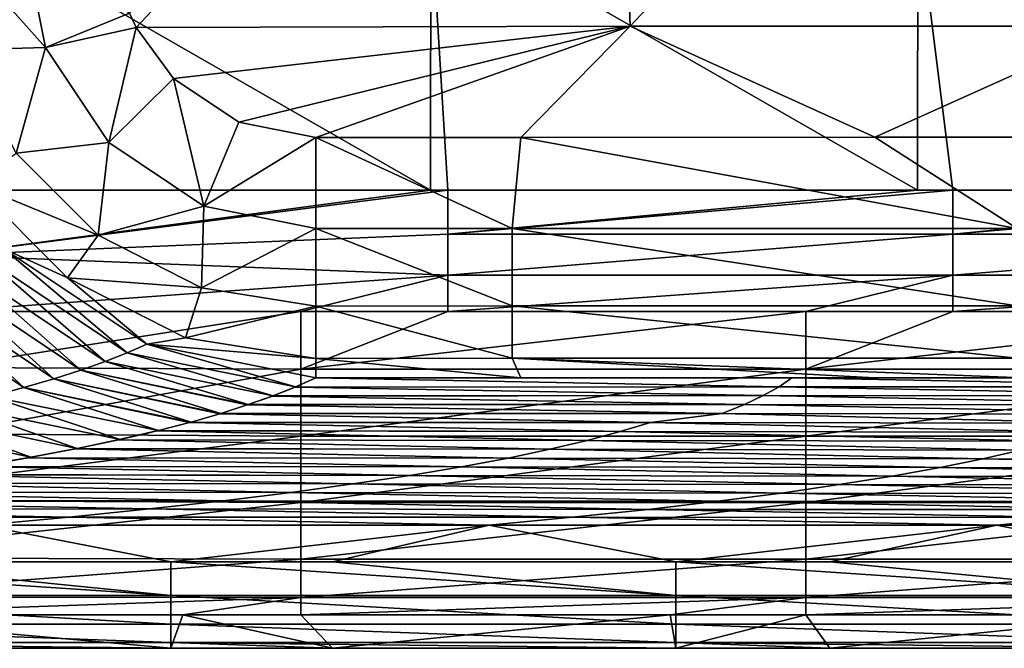
# Model space of a CAD drawing. Units: millimetres. Extents: x -3062019 to -3061504, y 1 to 772.
# Drawn here: x -3061961 to -3061922, y 1 to 26 of the extents above; entities that cross this region are included whole.
import ezdxf

# ---------------------------------------------------------------- set-up
doc = ezdxf.new("R2010")
doc.units = ezdxf.units.MM
doc.header["$LTSCALE"] = 65.185185
for name, color, linetype in [('1000', 7, 'CONTINUOUS'), ('1017', 7, 'CONTINUOUS'), ('1072', 7, 'CONTINUOUS'), ('1080', 7, 'CONTINUOUS'), ('950', 7, 'CONTINUOUS'), ('954', 7, 'CONTINUOUS'), ('956', 7, 'CONTINUOUS'), ('967', 7, 'CONTINUOUS'), ('968', 7, 'CONTINUOUS'), ('976', 7, 'CONTINUOUS'), ('997', 7, 'CONTINUOUS')]:
    doc.layers.add(name, color=color, linetype=linetype)

msp = doc.modelspace()

# ---------------------------------------------------------------- linework, layer by layer
at = {"layer": '1000', "linetype": 'Continuous'}
for points in [[(-3061964.089, 29.828, -3060985.3), (-3061964.107, 18.761, -3060985.3), (-3061944.801, 18.761, -3060985.3), (-3061964.089, 29.828, -3060985.3)], [(-3061944.786, 29.828, -3060985.3), (-3061964.089, 29.828, -3060985.3), (-3061944.801, 18.761, -3060985.3), (-3061944.786, 29.828, -3060985.3)], [(-3061944.107, 18.761, -3060985.3), (-3061944.786, 29.828, -3060985.3), (-3061944.801, 18.761, -3060985.3), (-3061944.107, 18.761, -3060985.3)], [(-3061925.482, 29.828, -3060985.3), (-3061944.786, 29.828, -3060985.3), (-3061925.496, 18.761, -3060985.3), (-3061925.482, 29.828, -3060985.3)], [(-3061925.496, 18.761, -3060985.3), (-3061944.786, 29.828, -3060985.3), (-3061944.107, 18.761, -3060985.3), (-3061925.496, 18.761, -3060985.3)], [(-3061924.087, 18.761, -3060985.3), (-3061925.482, 29.828, -3060985.3), (-3061925.496, 18.761, -3060985.3), (-3061924.087, 18.761, -3060985.3)], [(-3061906.178, 29.828, -3060985.3), (-3061925.482, 29.828, -3060985.3), (-3061906.19, 18.761, -3060985.3), (-3061906.178, 29.828, -3060985.3)], [(-3061906.19, 18.761, -3060985.3), (-3061925.482, 29.828, -3060985.3), (-3061924.087, 18.761, -3060985.3), (-3061906.19, 18.761, -3060985.3)]]:
    msp.add_3dface(points, dxfattribs=at)
at = {"layer": '1017', "linetype": 'Continuous'}
for points in [[(-3061975.109, 4.04, -3061029.837), (-3061968.397, 4.04, -3061029.837), (-3061955.089, 2.701, -3061029.565), (-3061975.109, 4.04, -3061029.837)], [(-3061975.109, 4.04, -3061029.837), (-3061955.089, 2.701, -3061029.565), (-3061975.109, 2.701, -3061029.565), (-3061975.109, 4.04, -3061029.837)], [(-3061968.397, 4.04, -3061029.837), (-3061955.089, 4.04, -3061029.837), (-3061955.089, 2.701, -3061029.565), (-3061968.397, 4.04, -3061029.837)], [(-3061955.089, 4.04, -3061029.837), (-3061948.683, 4.04, -3061029.837), (-3061935.069, 2.701, -3061029.565), (-3061955.089, 4.04, -3061029.837)], [(-3061955.089, 4.04, -3061029.837), (-3061935.069, 2.701, -3061029.565), (-3061955.089, 2.701, -3061029.565), (-3061955.089, 4.04, -3061029.837)], [(-3061948.683, 4.04, -3061029.837), (-3061935.069, 4.04, -3061029.837), (-3061935.069, 2.701, -3061029.565), (-3061948.683, 4.04, -3061029.837)], [(-3061935.069, 4.04, -3061029.837), (-3061928.969, 4.04, -3061029.837), (-3061915.049, 2.701, -3061029.565), (-3061935.069, 4.04, -3061029.837)], [(-3061935.069, 4.04, -3061029.837), (-3061915.049, 2.701, -3061029.565), (-3061935.069, 2.701, -3061029.565), (-3061935.069, 4.04, -3061029.837)], [(-3061928.969, 4.04, -3061029.837), (-3061915.049, 4.04, -3061029.837), (-3061915.049, 2.701, -3061029.565), (-3061928.969, 4.04, -3061029.837)], [(-3061955.089, 2.701, -3061029.565), (-3061955.089, 1.576, -3061028.791), (-3061975.109, 2.701, -3061029.565), (-3061955.089, 2.701, -3061029.565)], [(-3061975.109, 2.701, -3061029.565), (-3061955.089, 1.576, -3061028.791), (-3061975.109, 1.576, -3061028.791), (-3061975.109, 2.701, -3061029.565)], [(-3061935.069, 2.701, -3061029.565), (-3061935.069, 1.576, -3061028.791), (-3061955.089, 2.701, -3061029.565), (-3061935.069, 2.701, -3061029.565)], [(-3061955.089, 2.701, -3061029.565), (-3061935.069, 1.576, -3061028.791), (-3061955.089, 1.576, -3061028.791), (-3061955.089, 2.701, -3061029.565)], [(-3061915.049, 2.701, -3061029.565), (-3061915.049, 1.576, -3061028.791), (-3061935.069, 2.701, -3061029.565), (-3061915.049, 2.701, -3061029.565)], [(-3061935.069, 2.701, -3061029.565), (-3061915.049, 1.576, -3061028.791), (-3061935.069, 1.576, -3061028.791), (-3061935.069, 2.701, -3061029.565)], [(-3061955.089, 1.576, -3061028.791), (-3061955.089, 0.842, -3061027.639), (-3061975.109, 1.576, -3061028.791), (-3061955.089, 1.576, -3061028.791)], [(-3061975.109, 1.576, -3061028.791), (-3061955.089, 0.842, -3061027.639), (-3061975.109, 0.842, -3061027.639), (-3061975.109, 1.576, -3061028.791)], [(-3061935.069, 1.576, -3061028.791), (-3061935.069, 0.842, -3061027.639), (-3061955.089, 1.576, -3061028.791), (-3061935.069, 1.576, -3061028.791)], [(-3061955.089, 1.576, -3061028.791), (-3061935.069, 0.842, -3061027.639), (-3061955.089, 0.842, -3061027.639), (-3061955.089, 1.576, -3061028.791)], [(-3061915.049, 1.576, -3061028.791), (-3061915.049, 0.842, -3061027.639), (-3061935.069, 1.576, -3061028.791), (-3061915.049, 1.576, -3061028.791)], [(-3061935.069, 1.576, -3061028.791), (-3061915.049, 0.842, -3061027.639), (-3061935.069, 0.842, -3061027.639), (-3061935.069, 1.576, -3061028.791)], [(-3061955.089, 0.616, -3061026.292), (-3061968.397, 0.616, -3061026.292), (-3061975.109, 0.842, -3061027.639), (-3061955.089, 0.616, -3061026.292)], [(-3061955.089, 0.842, -3061027.639), (-3061955.089, 0.616, -3061026.292), (-3061975.109, 0.842, -3061027.639), (-3061955.089, 0.842, -3061027.639)], [(-3061935.069, 0.616, -3061026.292), (-3061948.683, 0.616, -3061026.292), (-3061955.089, 0.842, -3061027.639), (-3061935.069, 0.616, -3061026.292)], [(-3061935.069, 0.842, -3061027.639), (-3061935.069, 0.616, -3061026.292), (-3061955.089, 0.842, -3061027.639), (-3061935.069, 0.842, -3061027.639)], [(-3061948.683, 0.616, -3061026.292), (-3061955.089, 0.616, -3061026.292), (-3061955.089, 0.842, -3061027.639), (-3061948.683, 0.616, -3061026.292)], [(-3061915.049, 0.616, -3061026.292), (-3061928.969, 0.616, -3061026.292), (-3061935.069, 0.842, -3061027.639), (-3061915.049, 0.616, -3061026.292)], [(-3061915.049, 0.842, -3061027.639), (-3061915.049, 0.616, -3061026.292), (-3061935.069, 0.842, -3061027.639), (-3061915.049, 0.842, -3061027.639)], [(-3061928.969, 0.616, -3061026.292), (-3061935.069, 0.616, -3061026.292), (-3061935.069, 0.842, -3061027.639), (-3061928.969, 0.616, -3061026.292)]]:
    msp.add_3dface(points, dxfattribs=at)
at = {"layer": '1072', "linetype": 'Continuous'}
for points in [[(-3061944.801, 18.761, -3060985.3), (-3061964.107, 18.761, -3060985.3), (-3061964.107, 16.188, -3060984.82), (-3061944.801, 18.761, -3060985.3)], [(-3061944.107, 18.761, -3060985.3), (-3061944.801, 18.761, -3060985.3), (-3061964.107, 16.188, -3060984.82), (-3061944.107, 18.761, -3060985.3)], [(-3061944.107, 18.761, -3060985.3), (-3061964.107, 16.188, -3060984.82), (-3061944.107, 17.024, -3060985.085), (-3061944.107, 18.761, -3060985.3)], [(-3061924.087, 18.761, -3060985.3), (-3061925.496, 18.761, -3060985.3), (-3061944.107, 17.024, -3060985.085), (-3061924.087, 18.761, -3060985.3)], [(-3061924.087, 18.761, -3060985.3), (-3061944.107, 17.024, -3060985.085), (-3061924.087, 17.024, -3060985.085), (-3061924.087, 18.761, -3060985.3)], [(-3061925.496, 18.761, -3060985.3), (-3061944.107, 18.761, -3060985.3), (-3061944.107, 17.024, -3060985.085), (-3061925.496, 18.761, -3060985.3)], [(-3061904.067, 18.761, -3060985.3), (-3061906.19, 18.761, -3060985.3), (-3061924.087, 17.024, -3060985.085), (-3061904.067, 18.761, -3060985.3)], [(-3061904.067, 18.761, -3060985.3), (-3061924.087, 17.024, -3060985.085), (-3061904.067, 17.024, -3060985.085), (-3061904.067, 18.761, -3060985.3)], [(-3061906.19, 18.761, -3060985.3), (-3061924.087, 18.761, -3060985.3), (-3061924.087, 17.024, -3060985.085), (-3061906.19, 18.761, -3060985.3)], [(-3061944.107, 17.024, -3060985.085), (-3061964.107, 16.188, -3060984.82), (-3061944.107, 15.391, -3060984.454), (-3061944.107, 17.024, -3060985.085)], [(-3061944.107, 17.024, -3060985.085), (-3061944.107, 15.391, -3060984.454), (-3061924.087, 17.024, -3060985.085), (-3061944.107, 17.024, -3060985.085)], [(-3061924.087, 17.024, -3060985.085), (-3061944.107, 15.391, -3060984.454), (-3061924.087, 15.391, -3060984.454), (-3061924.087, 17.024, -3060985.085)], [(-3061904.067, 17.024, -3060985.085), (-3061924.087, 15.391, -3060984.454), (-3061904.067, 15.391, -3060984.454), (-3061904.067, 17.024, -3060985.085)], [(-3061924.087, 17.024, -3060985.085), (-3061924.087, 15.391, -3060984.454), (-3061904.067, 17.024, -3060985.085), (-3061924.087, 17.024, -3060985.085)], [(-3061964.107, 16.188, -3060984.82), (-3061964.107, 13.961, -3060983.444), (-3061944.107, 15.391, -3060984.454), (-3061964.107, 16.188, -3060984.82)], [(-3061944.107, 15.391, -3060984.454), (-3061964.107, 13.961, -3060983.444), (-3061949.937, 13.961, -3060983.444), (-3061944.107, 15.391, -3060984.454)], [(-3061944.107, 13.961, -3060983.444), (-3061944.107, 15.391, -3060984.454), (-3061949.937, 13.961, -3060983.444), (-3061944.107, 13.961, -3060983.444)], [(-3061944.107, 15.391, -3060984.454), (-3061944.107, 13.961, -3060983.444), (-3061924.087, 15.391, -3060984.454), (-3061944.107, 15.391, -3060984.454)], [(-3061944.107, 13.961, -3060983.444), (-3061929.917, 13.961, -3060983.444), (-3061924.087, 15.391, -3060984.454), (-3061944.107, 13.961, -3060983.444)], [(-3061924.087, 15.391, -3060984.454), (-3061929.917, 13.961, -3060983.444), (-3061924.087, 13.961, -3060983.444), (-3061924.087, 15.391, -3060984.454)], [(-3061924.087, 13.961, -3060983.444), (-3061909.897, 13.961, -3060983.444), (-3061904.067, 15.391, -3060984.454), (-3061924.087, 13.961, -3060983.444)], [(-3061924.087, 15.391, -3060984.454), (-3061924.087, 13.961, -3060983.444), (-3061904.067, 15.391, -3060984.454), (-3061924.087, 15.391, -3060984.454)]]:
    msp.add_3dface(points, dxfattribs=at)
at = {"layer": '1080', "linetype": 'Continuous'}
for points in [[(-3061964.107, 13.961, -3060983.444), (-3061964.107, 11.734, -3060982.068), (-3061949.937, 13.961, -3060983.444), (-3061964.107, 13.961, -3060983.444)], [(-3061949.937, 13.961, -3060983.444), (-3061964.107, 11.734, -3060982.068), (-3061949.937, 11.666, -3060982.043), (-3061949.937, 13.961, -3060983.444)], [(-3061929.917, 11.666, -3060982.043), (-3061929.917, 13.961, -3060983.444), (-3061949.937, 11.666, -3060982.043), (-3061929.917, 11.666, -3060982.043)], [(-3061929.917, 13.961, -3060983.444), (-3061944.107, 13.961, -3060983.444), (-3061949.937, 11.666, -3060982.043), (-3061929.917, 13.961, -3060983.444)], [(-3061944.107, 13.961, -3060983.444), (-3061949.937, 13.961, -3060983.444), (-3061949.937, 11.666, -3060982.043), (-3061944.107, 13.961, -3060983.444)], [(-3061909.897, 11.666, -3060982.043), (-3061909.897, 13.961, -3060983.444), (-3061929.917, 11.666, -3060982.043), (-3061909.897, 11.666, -3060982.043)], [(-3061909.897, 13.961, -3060983.444), (-3061924.087, 13.961, -3060983.444), (-3061929.917, 11.666, -3060982.043), (-3061909.897, 13.961, -3060983.444)], [(-3061924.087, 13.961, -3060983.444), (-3061929.917, 13.961, -3060983.444), (-3061929.917, 11.666, -3060982.043), (-3061924.087, 13.961, -3060983.444)], [(-3061964.107, 11.734, -3060982.068), (-3061964.107, 9.115, -3060981.588), (-3061949.937, 11.666, -3060982.043), (-3061964.107, 11.734, -3060982.068)], [(-3061964.107, 9.115, -3060981.588), (-3061949.937, 9.016, -3060981.59), (-3061949.937, 11.666, -3060982.043), (-3061964.107, 9.115, -3060981.588)], [(-3061949.937, 9.016, -3060981.59), (-3061929.917, 11.666, -3060982.043), (-3061949.937, 11.666, -3060982.043), (-3061949.937, 9.016, -3060981.59)], [(-3061929.917, 9.016, -3060981.59), (-3061929.917, 11.666, -3060982.043), (-3061949.937, 9.016, -3060981.59), (-3061929.917, 9.016, -3060981.59)], [(-3061929.917, 9.016, -3060981.59), (-3061909.897, 11.666, -3060982.043), (-3061929.917, 11.666, -3060982.043), (-3061929.917, 9.016, -3060981.59)], [(-3061909.897, 9.016, -3060981.59), (-3061909.897, 11.666, -3060982.043), (-3061929.917, 9.016, -3060981.59), (-3061909.897, 9.016, -3060981.59)], [(-3061949.937, 9.016, -3060981.59), (-3061964.107, 9.115, -3060981.588), (-3061969.957, 6.486, -3060982.108), (-3061949.937, 9.016, -3060981.59)], [(-3061949.937, 6.387, -3060982.149), (-3061949.937, 9.016, -3060981.59), (-3061969.957, 6.486, -3060982.108), (-3061949.937, 6.387, -3060982.149)], [(-3061949.937, 6.387, -3060982.149), (-3061929.917, 9.016, -3060981.59), (-3061949.937, 9.016, -3060981.59), (-3061949.937, 6.387, -3060982.149)], [(-3061929.917, 6.387, -3060982.149), (-3061929.917, 9.016, -3060981.59), (-3061949.937, 6.387, -3060982.149), (-3061929.917, 6.387, -3060982.149)], [(-3061929.917, 6.387, -3060982.149), (-3061909.897, 9.016, -3060981.59), (-3061929.917, 9.016, -3060981.59), (-3061929.917, 6.387, -3060982.149)], [(-3061909.897, 6.387, -3060982.149), (-3061909.897, 9.016, -3060981.59), (-3061929.917, 6.387, -3060982.149), (-3061909.897, 6.387, -3060982.149)], [(-3061969.957, 4.202, -3060983.592), (-3061949.937, 6.387, -3060982.149), (-3061969.957, 6.486, -3060982.108), (-3061969.957, 4.202, -3060983.592)], [(-3061949.937, 4.151, -3060983.642), (-3061949.937, 6.387, -3060982.149), (-3061969.957, 4.202, -3060983.592), (-3061949.937, 4.151, -3060983.642)], [(-3061949.937, 4.151, -3060983.642), (-3061929.917, 6.387, -3060982.149), (-3061949.937, 6.387, -3060982.149), (-3061949.937, 4.151, -3060983.642)], [(-3061929.917, 4.151, -3060983.642), (-3061929.917, 6.387, -3060982.149), (-3061949.937, 4.151, -3060983.642), (-3061929.917, 4.151, -3060983.642)], [(-3061929.917, 4.151, -3060983.642), (-3061909.897, 6.387, -3060982.149), (-3061929.917, 6.387, -3060982.149), (-3061929.917, 4.151, -3060983.642)], [(-3061909.897, 4.151, -3060983.642), (-3061909.897, 6.387, -3060982.149), (-3061929.917, 4.151, -3060983.642), (-3061909.897, 4.151, -3060983.642)], [(-3061969.957, 2.64, -3060985.823), (-3061949.937, 4.151, -3060983.642), (-3061969.957, 4.202, -3060983.592), (-3061969.957, 2.64, -3060985.823)], [(-3061949.937, 2.625, -3060985.856), (-3061949.937, 4.151, -3060983.642), (-3061969.957, 2.64, -3060985.823), (-3061949.937, 2.625, -3060985.856)], [(-3061949.937, 2.625, -3060985.856), (-3061929.917, 4.151, -3060983.642), (-3061949.937, 4.151, -3060983.642), (-3061949.937, 2.625, -3060985.856)], [(-3061929.917, 2.625, -3060985.856), (-3061929.917, 4.151, -3060983.642), (-3061949.937, 2.625, -3060985.856), (-3061929.917, 2.625, -3060985.856)], [(-3061929.917, 2.625, -3060985.856), (-3061909.897, 4.151, -3060983.642), (-3061929.917, 4.151, -3060983.642), (-3061929.917, 2.625, -3060985.856)], [(-3061909.897, 2.625, -3060985.856), (-3061909.897, 4.151, -3060983.642), (-3061929.917, 2.625, -3060985.856), (-3061909.897, 2.625, -3060985.856)], [(-3061969.957, 1.937, -3060988.477), (-3061949.937, 2.625, -3060985.856), (-3061969.957, 2.64, -3060985.823), (-3061969.957, 1.937, -3060988.477)], [(-3061969.957, 1.937, -3060988.477), (-3061954.62, 1.937, -3060988.477), (-3061949.937, 2.625, -3060985.856), (-3061969.957, 1.937, -3060988.477)], [(-3061954.62, 1.937, -3060988.477), (-3061949.937, 1.937, -3060988.477), (-3061949.937, 2.625, -3060985.856), (-3061954.62, 1.937, -3060988.477)], [(-3061949.937, 1.937, -3060988.477), (-3061935.298, 1.937, -3060988.477), (-3061929.917, 2.625, -3060985.856), (-3061949.937, 1.937, -3060988.477)], [(-3061949.937, 1.937, -3060988.477), (-3061929.917, 2.625, -3060985.856), (-3061949.937, 2.625, -3060985.856), (-3061949.937, 1.937, -3060988.477)], [(-3061935.298, 1.937, -3060988.477), (-3061929.917, 1.937, -3060988.477), (-3061929.917, 2.625, -3060985.856), (-3061935.298, 1.937, -3060988.477)], [(-3061929.917, 1.937, -3060988.477), (-3061915.976, 1.937, -3060988.477), (-3061909.897, 2.625, -3060985.856), (-3061929.917, 1.937, -3060988.477)], [(-3061929.917, 1.937, -3060988.477), (-3061909.897, 2.625, -3060985.856), (-3061929.917, 2.625, -3060985.856), (-3061929.917, 1.937, -3060988.477)]]:
    msp.add_3dface(points, dxfattribs=at)
at = {"layer": '950', "linetype": 'Continuous'}
for points in [[(-3061956.466, 25.204, -3061379.57), (-3061956.727, 25.767, -3061379.57), (-3061937.609, 45.275, -3061379.57), (-3061956.466, 25.204, -3061379.57)], [(-3061936.885, 25.255, -3061379.57), (-3061956.466, 25.204, -3061379.57), (-3061937.609, 45.275, -3061379.57), (-3061936.885, 25.255, -3061379.57)], [(-3061918.031, 45.275, -3061379.57), (-3061936.885, 25.255, -3061379.57), (-3061937.609, 45.275, -3061379.57), (-3061918.031, 45.275, -3061379.57)], [(-3061917.387, 25.255, -3061379.57), (-3061936.885, 25.255, -3061379.57), (-3061918.031, 45.275, -3061379.57), (-3061917.387, 25.255, -3061379.57)], [(-3061956.466, 25.204, -3061379.57), (-3061936.885, 25.255, -3061379.57), (-3061954.992, 23.185, -3061379.57), (-3061956.466, 25.204, -3061379.57)], [(-3061954.992, 23.185, -3061379.57), (-3061936.885, 25.255, -3061379.57), (-3061952.403, 21.459, -3061379.57), (-3061954.992, 23.185, -3061379.57)], [(-3061936.885, 25.255, -3061379.57), (-3061949.343, 20.852, -3061379.57), (-3061952.403, 21.459, -3061379.57), (-3061936.885, 25.255, -3061379.57)], [(-3061949.343, 20.852, -3061379.57), (-3061936.885, 25.255, -3061379.57), (-3061941.217, 20.852, -3061379.57), (-3061949.343, 20.852, -3061379.57)], [(-3061941.217, 20.852, -3061379.57), (-3061936.885, 25.255, -3061379.57), (-3061927.184, 20.853, -3061379.57), (-3061941.217, 20.852, -3061379.57)], [(-3061936.885, 25.255, -3061379.57), (-3061917.387, 25.255, -3061379.57), (-3061927.184, 20.853, -3061379.57), (-3061936.885, 25.255, -3061379.57)], [(-3061927.184, 20.853, -3061379.57), (-3061917.387, 25.255, -3061379.57), (-3061921.273, 20.853, -3061379.57), (-3061927.184, 20.853, -3061379.57)]]:
    msp.add_3dface(points, dxfattribs=at)
at = {"layer": '954', "linetype": 'Continuous'}
for points in [[(-3061930.984, 10.975, -3061349.468), (-3061950.169, 10.964, -3061348.888), (-3061949.353, 11.323, -3061369.919), (-3061930.984, 10.975, -3061349.468)], [(-3061949.353, 11.323, -3061369.919), (-3061950.169, 10.964, -3061348.888), (-3061950.152, 10.971, -3061349.324), (-3061949.353, 11.323, -3061369.919)], [(-3061930.47, 11.323, -3061369.856), (-3061949.353, 11.323, -3061369.919), (-3061941.217, 11.329, -3061370.208), (-3061930.47, 11.323, -3061369.856)], [(-3061941.217, 11.329, -3061370.208), (-3061949.353, 11.323, -3061369.919), (-3061949.343, 11.328, -3061370.207), (-3061941.217, 11.329, -3061370.208)], [(-3061930.47, 11.323, -3061369.856), (-3061930.984, 10.975, -3061349.468), (-3061949.353, 11.323, -3061369.919), (-3061930.47, 11.323, -3061369.856)], [(-3061927.183, 11.329, -3061370.206), (-3061930.47, 11.323, -3061369.856), (-3061941.217, 11.329, -3061370.208), (-3061927.183, 11.329, -3061370.206)], [(-3061911.857, 10.971, -3061349.171), (-3061930.984, 10.975, -3061349.468), (-3061930.47, 11.323, -3061369.856), (-3061911.857, 10.971, -3061349.171)], [(-3061911.587, 11.322, -3061369.767), (-3061930.47, 11.323, -3061369.856), (-3061921.273, 11.329, -3061370.206), (-3061911.587, 11.322, -3061369.767)], [(-3061921.273, 11.329, -3061370.206), (-3061930.47, 11.323, -3061369.856), (-3061927.183, 11.329, -3061370.206), (-3061921.273, 11.329, -3061370.206)], [(-3061911.587, 11.322, -3061369.767), (-3061911.857, 10.971, -3061349.171), (-3061930.47, 11.323, -3061369.856), (-3061911.587, 11.322, -3061369.767)], [(-3061950.169, 10.964, -3061348.888), (-3061931.61, 10.623, -3061329.037), (-3061951.044, 10.617, -3061328.71), (-3061950.169, 10.964, -3061348.888)], [(-3061930.984, 10.975, -3061349.468), (-3061931.61, 10.623, -3061329.037), (-3061950.169, 10.964, -3061348.888), (-3061930.984, 10.975, -3061349.468)], [(-3061912.252, 10.614, -3061328.504), (-3061931.61, 10.623, -3061329.037), (-3061930.984, 10.975, -3061349.468), (-3061912.252, 10.614, -3061328.504)], [(-3061911.857, 10.971, -3061349.171), (-3061912.252, 10.614, -3061328.504), (-3061930.984, 10.975, -3061349.468), (-3061911.857, 10.971, -3061349.171)], [(-3061951.07, 10.607, -3061328.15), (-3061932.358, 10.268, -3061308.605), (-3061952.028, 10.266, -3061308.404), (-3061951.07, 10.607, -3061328.15)], [(-3061931.61, 10.623, -3061329.037), (-3061932.358, 10.268, -3061308.605), (-3061951.07, 10.607, -3061328.15), (-3061931.61, 10.623, -3061329.037)], [(-3061931.61, 10.623, -3061329.037), (-3061951.07, 10.607, -3061328.15), (-3061951.044, 10.617, -3061328.71), (-3061931.61, 10.623, -3061329.037)], [(-3061912.783, 10.254, -3061307.834), (-3061932.358, 10.268, -3061308.605), (-3061931.61, 10.623, -3061329.037), (-3061912.783, 10.254, -3061307.834)], [(-3061912.252, 10.614, -3061328.504), (-3061912.783, 10.254, -3061307.834), (-3061931.61, 10.623, -3061329.037), (-3061912.252, 10.614, -3061328.504)], [(-3061952.063, 10.254, -3061307.725), (-3061933.241, 9.912, -3061288.203), (-3061953.11, 9.919, -3061288.42), (-3061952.063, 10.254, -3061307.725)], [(-3061932.358, 10.268, -3061308.605), (-3061933.241, 9.912, -3061288.203), (-3061952.063, 10.254, -3061307.725), (-3061932.358, 10.268, -3061308.605)], [(-3061932.358, 10.268, -3061308.605), (-3061952.063, 10.254, -3061307.725), (-3061952.028, 10.266, -3061308.404), (-3061932.358, 10.268, -3061308.605)], [(-3061913.46, 9.893, -3061287.214), (-3061933.241, 9.912, -3061288.203), (-3061932.358, 10.268, -3061308.605), (-3061913.46, 9.893, -3061287.214)], [(-3061912.783, 10.254, -3061307.834), (-3061913.46, 9.893, -3061287.214), (-3061932.358, 10.268, -3061308.605), (-3061912.783, 10.254, -3061307.834)], [(-3061953.156, 9.906, -3061287.626), (-3061936.084, 9.558, -3061267.956), (-3061954.295, 9.578, -3061268.768), (-3061953.156, 9.906, -3061287.626)], [(-3061933.241, 9.912, -3061288.203), (-3061953.156, 9.906, -3061287.626), (-3061953.11, 9.919, -3061288.42), (-3061933.241, 9.912, -3061288.203)], [(-3061933.241, 9.912, -3061288.203), (-3061936.084, 9.558, -3061267.956), (-3061953.156, 9.906, -3061287.626), (-3061933.241, 9.912, -3061288.203)], [(-3061917.919, 9.536, -3061266.904), (-3061936.084, 9.558, -3061267.956), (-3061933.241, 9.912, -3061288.203), (-3061917.919, 9.536, -3061266.904)], [(-3061913.46, 9.893, -3061287.214), (-3061917.919, 9.536, -3061266.904), (-3061933.241, 9.912, -3061288.203), (-3061913.46, 9.893, -3061287.214)], [(-3061954.352, 9.563, -3061267.865), (-3061937.281, 9.203, -3061247.699), (-3061955.586, 9.243, -3061249.456), (-3061954.352, 9.563, -3061267.865)], [(-3061936.084, 9.558, -3061267.956), (-3061954.352, 9.563, -3061267.865), (-3061954.295, 9.578, -3061268.768), (-3061936.084, 9.558, -3061267.956)], [(-3061936.084, 9.558, -3061267.956), (-3061937.281, 9.203, -3061247.699), (-3061954.352, 9.563, -3061267.865), (-3061936.084, 9.558, -3061267.956)], [(-3061918.943, 9.177, -3061246.528), (-3061937.281, 9.203, -3061247.699), (-3061936.084, 9.558, -3061267.956), (-3061918.943, 9.177, -3061246.528)], [(-3061917.919, 9.536, -3061266.904), (-3061918.943, 9.177, -3061246.528), (-3061936.084, 9.558, -3061267.956), (-3061917.919, 9.536, -3061266.904)], [(-3061938.595, 8.85, -3061227.513), (-3061957.19, 8.869, -3061227.866), (-3061955.657, 9.226, -3061248.447), (-3061938.595, 8.85, -3061227.513)], [(-3061955.657, 9.226, -3061248.447), (-3061957.19, 8.869, -3061227.866), (-3061956.003, 9.142, -3061243.608), (-3061955.657, 9.226, -3061248.447)], [(-3061956.003, 9.142, -3061243.608), (-3061957.19, 8.869, -3061227.866), (-3061957.102, 8.888, -3061228.988), (-3061956.003, 9.142, -3061243.608)], [(-3061937.281, 9.203, -3061247.699), (-3061955.657, 9.226, -3061248.447), (-3061955.586, 9.243, -3061249.456), (-3061937.281, 9.203, -3061247.699)], [(-3061937.281, 9.203, -3061247.699), (-3061938.595, 8.85, -3061227.513), (-3061955.657, 9.226, -3061248.447), (-3061937.281, 9.203, -3061247.699)], [(-3061920.095, 8.821, -3061226.268), (-3061938.595, 8.85, -3061227.513), (-3061937.281, 9.203, -3061247.699), (-3061920.095, 8.821, -3061226.268)], [(-3061918.943, 9.177, -3061246.528), (-3061920.095, 8.821, -3061226.268), (-3061937.281, 9.203, -3061247.699), (-3061918.943, 9.177, -3061246.528)], [(-3061957.19, 8.869, -3061227.866), (-3061940.066, 8.499, -3061207.402), (-3061958.803, 8.529, -3061208.279), (-3061957.19, 8.869, -3061227.866)], [(-3061938.595, 8.85, -3061227.513), (-3061940.066, 8.499, -3061207.402), (-3061957.19, 8.869, -3061227.866), (-3061938.595, 8.85, -3061227.513)], [(-3061921.409, 8.468, -3061206.126), (-3061940.066, 8.499, -3061207.402), (-3061938.595, 8.85, -3061227.513), (-3061921.409, 8.468, -3061206.126)], [(-3061920.095, 8.821, -3061226.268), (-3061921.409, 8.468, -3061206.126), (-3061938.595, 8.85, -3061227.513), (-3061920.095, 8.821, -3061226.268)], [(-3061941.721, 8.151, -3061187.369), (-3061960.746, 8.161, -3061186.959), (-3061958.897, 8.511, -3061207.2), (-3061941.721, 8.151, -3061187.369)], [(-3061958.897, 8.511, -3061207.2), (-3061960.746, 8.161, -3061186.959), (-3061960.647, 8.179, -3061187.997), (-3061958.897, 8.511, -3061207.2)], [(-3061940.066, 8.499, -3061207.402), (-3061958.897, 8.511, -3061207.2), (-3061958.803, 8.529, -3061208.279), (-3061940.066, 8.499, -3061207.402)], [(-3061940.066, 8.499, -3061207.402), (-3061941.721, 8.151, -3061187.369), (-3061958.897, 8.511, -3061207.2), (-3061940.066, 8.499, -3061207.402)], [(-3061922.907, 8.119, -3061186.102), (-3061941.721, 8.151, -3061187.369), (-3061940.066, 8.499, -3061207.402), (-3061922.907, 8.119, -3061186.102)], [(-3061921.409, 8.468, -3061206.126), (-3061922.907, 8.119, -3061186.102), (-3061940.066, 8.499, -3061207.402), (-3061921.409, 8.468, -3061206.126)], [(-3061904.16, 8.093, -3061184.779), (-3061922.907, 8.119, -3061186.102), (-3061921.409, 8.468, -3061206.126), (-3061904.16, 8.093, -3061184.779)], [(-3061962.742, 7.82, -3061167.13), (-3061945.62, 7.464, -3061147.533), (-3061964.777, 7.503, -3061148.664), (-3061962.742, 7.82, -3061167.13)], [(-3061943.568, 7.806, -3061167.412), (-3061962.742, 7.82, -3061167.13), (-3061960.746, 8.161, -3061186.959), (-3061943.568, 7.806, -3061167.412)], [(-3061960.746, 8.161, -3061186.959), (-3061962.742, 7.82, -3061167.13), (-3061962.637, 7.837, -3061168.13), (-3061960.746, 8.161, -3061186.959)], [(-3061943.568, 7.806, -3061167.412), (-3061945.62, 7.464, -3061147.533), (-3061962.742, 7.82, -3061167.13), (-3061943.568, 7.806, -3061167.412)], [(-3061941.721, 8.151, -3061187.369), (-3061943.568, 7.806, -3061167.412), (-3061960.746, 8.161, -3061186.959), (-3061941.721, 8.151, -3061187.369)], [(-3061924.599, 7.774, -3061166.196), (-3061943.568, 7.806, -3061167.412), (-3061941.721, 8.151, -3061187.369), (-3061924.599, 7.774, -3061166.196)], [(-3061922.907, 8.119, -3061186.102), (-3061924.599, 7.774, -3061166.196), (-3061941.721, 8.151, -3061187.369), (-3061922.907, 8.119, -3061186.102)], [(-3061905.697, 7.749, -3061164.925), (-3061924.599, 7.774, -3061166.196), (-3061922.907, 8.119, -3061186.102), (-3061905.697, 7.749, -3061164.925)], [(-3061904.16, 8.093, -3061184.779), (-3061905.697, 7.749, -3061164.925), (-3061922.907, 8.119, -3061186.102), (-3061904.16, 8.093, -3061184.779)], [(-3061947.884, 7.125, -3061127.729), (-3061967.213, 7.157, -3061128.474), (-3061964.888, 7.486, -3061147.702), (-3061947.884, 7.125, -3061127.729)], [(-3061945.62, 7.464, -3061147.533), (-3061964.888, 7.486, -3061147.702), (-3061964.777, 7.503, -3061148.664), (-3061945.62, 7.464, -3061147.533)], [(-3061945.62, 7.464, -3061147.533), (-3061947.884, 7.125, -3061127.729), (-3061964.888, 7.486, -3061147.702), (-3061945.62, 7.464, -3061147.533)], [(-3061928.599, 7.098, -3061126.722), (-3061947.884, 7.125, -3061127.729), (-3061945.62, 7.464, -3061147.533), (-3061928.599, 7.098, -3061126.722)], [(-3061926.495, 7.434, -3061146.404), (-3061945.62, 7.464, -3061147.533), (-3061943.568, 7.806, -3061167.412), (-3061926.495, 7.434, -3061146.404)], [(-3061926.495, 7.434, -3061146.404), (-3061928.599, 7.098, -3061126.722), (-3061945.62, 7.464, -3061147.533), (-3061926.495, 7.434, -3061146.404)], [(-3061924.599, 7.774, -3061166.196), (-3061926.495, 7.434, -3061146.404), (-3061943.568, 7.806, -3061167.412), (-3061924.599, 7.774, -3061166.196)], [(-3061909.376, 7.076, -3061125.669), (-3061928.599, 7.098, -3061126.722), (-3061926.495, 7.434, -3061146.404), (-3061909.376, 7.076, -3061125.669)], [(-3061907.434, 7.41, -3061145.224), (-3061926.495, 7.434, -3061146.404), (-3061924.599, 7.774, -3061166.196), (-3061907.434, 7.41, -3061145.224)], [(-3061907.434, 7.41, -3061145.224), (-3061909.376, 7.076, -3061125.669), (-3061926.495, 7.434, -3061146.404), (-3061907.434, 7.41, -3061145.224)], [(-3061905.697, 7.749, -3061164.925), (-3061907.434, 7.41, -3061145.224), (-3061924.599, 7.774, -3061166.196), (-3061905.697, 7.749, -3061164.925)], [(-3061950.326, 6.791, -3061107.998), (-3061969.954, 6.805, -3061107.761), (-3061967.213, 7.157, -3061128.474), (-3061950.326, 6.791, -3061107.998)], [(-3061947.884, 7.125, -3061127.729), (-3061950.326, 6.791, -3061107.998), (-3061967.213, 7.157, -3061128.474), (-3061947.884, 7.125, -3061127.729)], [(-3061930.884, 6.766, -3061107.144), (-3061950.326, 6.791, -3061107.998), (-3061947.884, 7.125, -3061127.729), (-3061930.884, 6.766, -3061107.144)], [(-3061928.599, 7.098, -3061126.722), (-3061930.884, 6.766, -3061107.144), (-3061947.884, 7.125, -3061127.729), (-3061928.599, 7.098, -3061126.722)], [(-3061911.497, 6.748, -3061106.251), (-3061930.884, 6.766, -3061107.144), (-3061928.599, 7.098, -3061126.722), (-3061911.497, 6.748, -3061106.251)], [(-3061909.376, 7.076, -3061125.669), (-3061911.497, 6.748, -3061106.251), (-3061928.599, 7.098, -3061126.722), (-3061909.376, 7.076, -3061125.669)], [(-3061969.954, 6.805, -3061107.761), (-3061953.006, 6.46, -3061088.342), (-3061972.779, 6.473, -3061088.208), (-3061969.954, 6.805, -3061107.761)], [(-3061950.326, 6.791, -3061107.998), (-3061953.006, 6.46, -3061088.342), (-3061969.954, 6.805, -3061107.761), (-3061950.326, 6.791, -3061107.998)], [(-3061933.403, 6.44, -3061087.668), (-3061953.006, 6.46, -3061088.342), (-3061950.326, 6.791, -3061107.998), (-3061933.403, 6.44, -3061087.668)], [(-3061930.884, 6.766, -3061107.144), (-3061933.403, 6.44, -3061087.668), (-3061950.326, 6.791, -3061107.998), (-3061930.884, 6.766, -3061107.144)], [(-3061913.845, 6.425, -3061086.963), (-3061933.403, 6.44, -3061087.668), (-3061930.884, 6.766, -3061107.144), (-3061913.845, 6.425, -3061086.963)], [(-3061911.497, 6.748, -3061106.251), (-3061913.845, 6.425, -3061086.963), (-3061930.884, 6.766, -3061107.144), (-3061911.497, 6.748, -3061106.251)], [(-3061955.936, 6.133, -3061068.76), (-3061975.985, 6.129, -3061067.811), (-3061972.879, 6.462, -3061087.54), (-3061955.936, 6.133, -3061068.76)], [(-3061953.006, 6.46, -3061088.342), (-3061972.879, 6.462, -3061087.54), (-3061972.779, 6.473, -3061088.208), (-3061953.006, 6.46, -3061088.342)], [(-3061953.006, 6.46, -3061088.342), (-3061955.936, 6.133, -3061068.76), (-3061972.879, 6.462, -3061087.54), (-3061953.006, 6.46, -3061088.342)], [(-3061936.167, 6.119, -3061068.29), (-3061955.936, 6.133, -3061068.76), (-3061953.006, 6.46, -3061088.342), (-3061936.167, 6.119, -3061068.29)], [(-3061933.403, 6.44, -3061087.668), (-3061936.167, 6.119, -3061068.29), (-3061953.006, 6.46, -3061088.342), (-3061933.403, 6.44, -3061087.668)], [(-3061916.431, 6.108, -3061067.798), (-3061936.167, 6.119, -3061068.29), (-3061933.403, 6.44, -3061087.668), (-3061916.431, 6.108, -3061067.798)], [(-3061913.845, 6.425, -3061086.963), (-3061916.431, 6.108, -3061067.798), (-3061933.403, 6.44, -3061087.668), (-3061913.845, 6.425, -3061086.963)], [(-3061975.985, 6.129, -3061067.811), (-3061959.129, 5.81, -3061049.251), (-3061979.205, 5.811, -3061048.912), (-3061975.985, 6.129, -3061067.811)], [(-3061955.936, 6.133, -3061068.76), (-3061959.129, 5.81, -3061049.251), (-3061975.985, 6.129, -3061067.811), (-3061955.936, 6.133, -3061068.76)], [(-3061939.188, 5.803, -3061049.006), (-3061959.129, 5.81, -3061049.251), (-3061955.936, 6.133, -3061068.76), (-3061939.188, 5.803, -3061049.006)], [(-3061936.167, 6.119, -3061068.29), (-3061939.188, 5.803, -3061049.006), (-3061955.936, 6.133, -3061068.76), (-3061936.167, 6.119, -3061068.29)], [(-3061919.265, 5.797, -3061048.75), (-3061939.188, 5.803, -3061049.006), (-3061936.167, 6.119, -3061068.29), (-3061919.265, 5.797, -3061048.75)], [(-3061916.431, 6.108, -3061067.798), (-3061919.265, 5.797, -3061048.75), (-3061936.167, 6.119, -3061068.29), (-3061916.431, 6.108, -3061067.798)], [(-3061959.129, 5.81, -3061049.251), (-3061979.265, 5.805, -3061048.57), (-3061979.205, 5.811, -3061048.912), (-3061959.129, 5.81, -3061049.251)], [(-3061979.265, 5.805, -3061048.57), (-3061959.129, 5.81, -3061049.251), (-3061962.592, 5.492, -3061029.837), (-3061979.265, 5.805, -3061048.57)], [(-3061962.592, 5.492, -3061029.837), (-3061959.129, 5.81, -3061049.251), (-3061942.473, 5.492, -3061029.837), (-3061962.592, 5.492, -3061029.837)], [(-3061959.129, 5.81, -3061049.251), (-3061939.188, 5.803, -3061049.006), (-3061942.473, 5.492, -3061029.837), (-3061959.129, 5.81, -3061049.251)], [(-3061942.473, 5.492, -3061029.837), (-3061939.188, 5.803, -3061049.006), (-3061922.354, 5.492, -3061029.837), (-3061942.473, 5.492, -3061029.837)], [(-3061939.188, 5.803, -3061049.006), (-3061919.265, 5.797, -3061048.75), (-3061922.354, 5.492, -3061029.837), (-3061939.188, 5.803, -3061049.006)], [(-3061922.354, 5.492, -3061029.837), (-3061919.265, 5.797, -3061048.75), (-3061902.235, 5.492, -3061029.837), (-3061922.354, 5.492, -3061029.837)]]:
    msp.add_3dface(points, dxfattribs=at)
at = {"layer": '956', "linetype": 'Continuous'}
for points in [[(-3061962.509, 16.125, -3061350.566), (-3061961.71, 16.441, -3061370.41), (-3061956.831, 12.324, -3061350.398), (-3061962.509, 16.125, -3061350.566)], [(-3061961.71, 16.441, -3061370.41), (-3061956.04, 12.661, -3061370.33), (-3061956.831, 12.324, -3061350.398), (-3061961.71, 16.441, -3061370.41)], [(-3061963.377, 15.782, -3061330.539), (-3061962.509, 16.125, -3061350.566), (-3061957.7, 11.981, -3061330.347), (-3061963.377, 15.782, -3061330.539)], [(-3061962.509, 16.125, -3061350.566), (-3061956.831, 12.324, -3061350.398), (-3061957.7, 11.981, -3061330.347), (-3061962.509, 16.125, -3061350.566)], [(-3061964.338, 15.437, -3061310.521), (-3061963.377, 15.782, -3061330.539), (-3061958.664, 11.635, -3061310.3), (-3061964.338, 15.437, -3061310.521)], [(-3061963.377, 15.782, -3061330.539), (-3061957.7, 11.981, -3061330.347), (-3061958.664, 11.635, -3061310.3), (-3061963.377, 15.782, -3061330.539)], [(-3061965.407, 15.09, -3061290.512), (-3061964.338, 15.437, -3061310.521), (-3061959.735, 11.288, -3061290.258), (-3061965.407, 15.09, -3061290.512)], [(-3061964.338, 15.437, -3061310.521), (-3061958.664, 11.635, -3061310.3), (-3061959.735, 11.288, -3061290.258), (-3061964.338, 15.437, -3061310.521)], [(-3061966.595, 14.742, -3061270.514), (-3061965.407, 15.09, -3061290.512), (-3061960.926, 10.94, -3061270.224), (-3061966.595, 14.742, -3061270.514)], [(-3061965.407, 15.09, -3061290.512), (-3061959.735, 11.288, -3061290.258), (-3061960.926, 10.94, -3061270.224), (-3061965.407, 15.09, -3061290.512)], [(-3061966.595, 14.742, -3061270.514), (-3061960.926, 10.94, -3061270.224), (-3061962.25, 10.592, -3061250.199), (-3061966.595, 14.742, -3061270.514)], [(-3061956.04, 12.661, -3061370.33), (-3061950.152, 10.971, -3061349.324), (-3061956.831, 12.324, -3061350.398), (-3061956.04, 12.661, -3061370.33)], [(-3061949.353, 11.323, -3061369.919), (-3061950.152, 10.971, -3061349.324), (-3061956.04, 12.661, -3061370.33), (-3061949.353, 11.323, -3061369.919)], [(-3061949.343, 11.328, -3061370.207), (-3061949.353, 11.323, -3061369.919), (-3061956.04, 12.661, -3061370.33), (-3061949.343, 11.328, -3061370.207)], [(-3061956.831, 12.324, -3061350.398), (-3061951.044, 10.617, -3061328.71), (-3061957.7, 11.981, -3061330.347), (-3061956.831, 12.324, -3061350.398)], [(-3061950.152, 10.971, -3061349.324), (-3061951.044, 10.617, -3061328.71), (-3061956.831, 12.324, -3061350.398), (-3061950.152, 10.971, -3061349.324)], [(-3061957.7, 11.981, -3061330.347), (-3061952.028, 10.266, -3061308.404), (-3061958.664, 11.635, -3061310.3), (-3061957.7, 11.981, -3061330.347)], [(-3061951.044, 10.617, -3061328.71), (-3061952.028, 10.266, -3061308.404), (-3061957.7, 11.981, -3061330.347), (-3061951.044, 10.617, -3061328.71)], [(-3061958.664, 11.635, -3061310.3), (-3061953.11, 9.919, -3061288.42), (-3061959.735, 11.288, -3061290.258), (-3061958.664, 11.635, -3061310.3)], [(-3061952.063, 10.254, -3061307.725), (-3061953.11, 9.919, -3061288.42), (-3061958.664, 11.635, -3061310.3), (-3061952.063, 10.254, -3061307.725)], [(-3061952.028, 10.266, -3061308.404), (-3061952.063, 10.254, -3061307.725), (-3061958.664, 11.635, -3061310.3), (-3061952.028, 10.266, -3061308.404)], [(-3061960.926, 10.94, -3061270.224), (-3061955.586, 9.243, -3061249.456), (-3061962.25, 10.592, -3061250.199), (-3061960.926, 10.94, -3061270.224)], [(-3061959.735, 11.288, -3061290.258), (-3061954.295, 9.578, -3061268.768), (-3061960.926, 10.94, -3061270.224), (-3061959.735, 11.288, -3061290.258)], [(-3061954.352, 9.563, -3061267.865), (-3061955.586, 9.243, -3061249.456), (-3061960.926, 10.94, -3061270.224), (-3061954.352, 9.563, -3061267.865)], [(-3061954.295, 9.578, -3061268.768), (-3061954.352, 9.563, -3061267.865), (-3061960.926, 10.94, -3061270.224), (-3061954.295, 9.578, -3061268.768)], [(-3061953.156, 9.906, -3061287.626), (-3061954.295, 9.578, -3061268.768), (-3061959.735, 11.288, -3061290.258), (-3061953.156, 9.906, -3061287.626)], [(-3061953.11, 9.919, -3061288.42), (-3061953.156, 9.906, -3061287.626), (-3061959.735, 11.288, -3061290.258), (-3061953.11, 9.919, -3061288.42)], [(-3061950.169, 10.964, -3061348.888), (-3061951.044, 10.617, -3061328.71), (-3061950.152, 10.971, -3061349.324), (-3061950.169, 10.964, -3061348.888)], [(-3061962.25, 10.592, -3061250.199), (-3061957.102, 8.888, -3061228.988), (-3061963.721, 10.245, -3061230.184), (-3061962.25, 10.592, -3061250.199)], [(-3061955.586, 9.243, -3061249.456), (-3061957.102, 8.888, -3061228.988), (-3061962.25, 10.592, -3061250.199), (-3061955.586, 9.243, -3061249.456)], [(-3061951.07, 10.607, -3061328.15), (-3061952.028, 10.266, -3061308.404), (-3061951.044, 10.617, -3061328.71), (-3061951.07, 10.607, -3061328.15)], [(-3061963.721, 10.245, -3061230.184), (-3061958.803, 8.529, -3061208.279), (-3061965.351, 9.898, -3061210.182), (-3061963.721, 10.245, -3061230.184)], [(-3061957.102, 8.888, -3061228.988), (-3061958.803, 8.529, -3061208.279), (-3061963.721, 10.245, -3061230.184), (-3061957.102, 8.888, -3061228.988)], [(-3061965.351, 9.898, -3061210.182), (-3061960.647, 8.179, -3061187.997), (-3061967.152, 9.553, -3061190.195), (-3061965.351, 9.898, -3061210.182)], [(-3061958.803, 8.529, -3061208.279), (-3061960.647, 8.179, -3061187.997), (-3061965.351, 9.898, -3061210.182), (-3061958.803, 8.529, -3061208.279)], [(-3061960.647, 8.179, -3061187.997), (-3061962.637, 7.837, -3061168.13), (-3061967.152, 9.553, -3061190.195), (-3061960.647, 8.179, -3061187.997)], [(-3061955.657, 9.226, -3061248.447), (-3061957.102, 8.888, -3061228.988), (-3061955.586, 9.243, -3061249.456), (-3061955.657, 9.226, -3061248.447)], [(-3061955.657, 9.226, -3061248.447), (-3061956.003, 9.142, -3061243.608), (-3061957.102, 8.888, -3061228.988), (-3061955.657, 9.226, -3061248.447)], [(-3061957.19, 8.869, -3061227.866), (-3061958.803, 8.529, -3061208.279), (-3061957.102, 8.888, -3061228.988), (-3061957.19, 8.869, -3061227.866)], [(-3061958.897, 8.511, -3061207.2), (-3061960.647, 8.179, -3061187.997), (-3061958.803, 8.529, -3061208.279), (-3061958.897, 8.511, -3061207.2)], [(-3061960.746, 8.161, -3061186.959), (-3061962.637, 7.837, -3061168.13), (-3061960.647, 8.179, -3061187.997), (-3061960.746, 8.161, -3061186.959)]]:
    msp.add_3dface(points, dxfattribs=at)
at = {"layer": '967', "linetype": 'Continuous'}
for points in [[(-3061964.025, 28.851, -3061376.835), (-3061960.069, 24.408, -3061378.86), (-3061963.307, 24.313, -3061376.835), (-3061964.025, 28.851, -3061376.835)], [(-3061964.025, 28.851, -3061376.835), (-3061960.953, 28.85, -3061378.86), (-3061960.069, 24.408, -3061378.86), (-3061964.025, 28.851, -3061376.835)], [(-3061960.953, 28.85, -3061378.86), (-3061956.727, 25.767, -3061379.57), (-3061960.069, 24.408, -3061378.86), (-3061960.953, 28.85, -3061378.86)], [(-3061956.727, 25.767, -3061379.57), (-3061956.466, 25.204, -3061379.57), (-3061960.069, 24.408, -3061378.86), (-3061956.727, 25.767, -3061379.57)], [(-3061960.069, 24.408, -3061378.86), (-3061956.466, 25.204, -3061379.57), (-3061957.552, 20.642, -3061378.86), (-3061960.069, 24.408, -3061378.86)], [(-3061956.466, 25.204, -3061379.57), (-3061954.992, 23.185, -3061379.57), (-3061957.552, 20.642, -3061378.86), (-3061956.466, 25.204, -3061379.57)], [(-3061963.307, 24.313, -3061376.835), (-3061960.069, 24.408, -3061378.86), (-3061961.221, 20.22, -3061376.835), (-3061963.307, 24.313, -3061376.835)], [(-3061960.069, 24.408, -3061378.86), (-3061957.552, 20.642, -3061378.86), (-3061961.221, 20.22, -3061376.835), (-3061960.069, 24.408, -3061378.86)], [(-3061957.552, 20.642, -3061378.86), (-3061954.992, 23.185, -3061379.57), (-3061953.785, 18.127, -3061378.86), (-3061957.552, 20.642, -3061378.86)], [(-3061954.992, 23.185, -3061379.57), (-3061952.403, 21.459, -3061379.57), (-3061953.785, 18.127, -3061378.86), (-3061954.992, 23.185, -3061379.57)], [(-3061952.403, 21.459, -3061379.57), (-3061949.343, 20.852, -3061379.57), (-3061953.785, 18.127, -3061378.86), (-3061952.403, 21.459, -3061379.57)], [(-3061953.785, 18.127, -3061378.86), (-3061949.343, 20.852, -3061379.57), (-3061949.343, 17.244, -3061378.86), (-3061953.785, 18.127, -3061378.86)], [(-3061961.221, 20.22, -3061376.835), (-3061957.552, 20.642, -3061378.86), (-3061957.972, 16.973, -3061376.835), (-3061961.221, 20.22, -3061376.835)], [(-3061957.552, 20.642, -3061378.86), (-3061953.785, 18.127, -3061378.86), (-3061957.972, 16.973, -3061376.835), (-3061957.552, 20.642, -3061378.86)], [(-3061961.221, 20.22, -3061376.835), (-3061957.972, 16.973, -3061376.835), (-3061962.899, 19, -3061373.795), (-3061961.221, 20.22, -3061376.835)], [(-3061961.71, 16.441, -3061370.41), (-3061962.899, 19, -3061373.795), (-3061959.191, 15.294, -3061373.795), (-3061961.71, 16.441, -3061370.41)], [(-3061962.899, 19, -3061373.795), (-3061957.972, 16.973, -3061376.835), (-3061959.191, 15.294, -3061373.795), (-3061962.899, 19, -3061373.795)], [(-3061957.972, 16.973, -3061376.835), (-3061953.785, 18.127, -3061378.86), (-3061953.879, 14.889, -3061376.835), (-3061957.972, 16.973, -3061376.835)], [(-3061953.785, 18.127, -3061378.86), (-3061949.343, 17.244, -3061378.86), (-3061953.879, 14.889, -3061376.835), (-3061953.785, 18.127, -3061378.86)], [(-3061953.879, 14.889, -3061376.835), (-3061949.343, 17.244, -3061378.86), (-3061949.343, 14.172, -3061376.835), (-3061953.879, 14.889, -3061376.835)], [(-3061957.972, 16.973, -3061376.835), (-3061953.879, 14.889, -3061376.835), (-3061959.191, 15.294, -3061373.795), (-3061957.972, 16.973, -3061376.835)], [(-3061956.04, 12.661, -3061370.33), (-3061961.71, 16.441, -3061370.41), (-3061959.191, 15.294, -3061373.795), (-3061956.04, 12.661, -3061370.33)], [(-3061956.04, 12.661, -3061370.33), (-3061959.191, 15.294, -3061373.795), (-3061954.519, 12.915, -3061373.795), (-3061956.04, 12.661, -3061370.33)], [(-3061959.191, 15.294, -3061373.795), (-3061953.879, 14.889, -3061376.835), (-3061954.519, 12.915, -3061373.795), (-3061959.191, 15.294, -3061373.795)], [(-3061953.879, 14.889, -3061376.835), (-3061949.343, 14.172, -3061376.835), (-3061954.519, 12.915, -3061373.795), (-3061953.879, 14.889, -3061376.835)], [(-3061954.519, 12.915, -3061373.795), (-3061949.343, 14.172, -3061376.835), (-3061949.343, 12.096, -3061373.795), (-3061954.519, 12.915, -3061373.795)], [(-3061956.04, 12.661, -3061370.33), (-3061954.519, 12.915, -3061373.795), (-3061949.343, 12.096, -3061373.795), (-3061956.04, 12.661, -3061370.33)], [(-3061949.343, 11.328, -3061370.207), (-3061956.04, 12.661, -3061370.33), (-3061949.343, 12.096, -3061373.795), (-3061949.343, 11.328, -3061370.207)]]:
    msp.add_3dface(points, dxfattribs=at)
at = {"layer": '968', "linetype": 'Continuous'}
for points in [[(-3061949.343, 20.852, -3061379.57), (-3061941.217, 20.852, -3061379.57), (-3061941.56, 17.245, -3061378.86), (-3061949.343, 20.852, -3061379.57)], [(-3061949.343, 17.244, -3061378.86), (-3061949.343, 20.852, -3061379.57), (-3061941.56, 17.245, -3061378.86), (-3061949.343, 17.244, -3061378.86)], [(-3061941.217, 20.852, -3061379.57), (-3061921.54, 17.245, -3061378.86), (-3061941.56, 17.245, -3061378.86), (-3061941.217, 20.852, -3061379.57)], [(-3061941.217, 20.852, -3061379.57), (-3061927.184, 20.853, -3061379.57), (-3061921.54, 17.245, -3061378.86), (-3061941.217, 20.852, -3061379.57)], [(-3061927.184, 20.853, -3061379.57), (-3061921.273, 20.853, -3061379.57), (-3061921.54, 17.245, -3061378.86), (-3061927.184, 20.853, -3061379.57)], [(-3061949.343, 17.244, -3061378.86), (-3061941.56, 17.245, -3061378.86), (-3061941.56, 14.175, -3061376.837), (-3061949.343, 17.244, -3061378.86)], [(-3061949.343, 14.172, -3061376.835), (-3061949.343, 17.244, -3061378.86), (-3061941.56, 14.175, -3061376.837), (-3061949.343, 14.172, -3061376.835)], [(-3061921.54, 17.245, -3061378.86), (-3061921.54, 14.175, -3061376.837), (-3061941.56, 17.245, -3061378.86), (-3061921.54, 17.245, -3061378.86)], [(-3061941.56, 17.245, -3061378.86), (-3061921.54, 14.175, -3061376.837), (-3061941.56, 14.175, -3061376.837), (-3061941.56, 17.245, -3061378.86)], [(-3061949.343, 14.172, -3061376.835), (-3061941.56, 14.175, -3061376.837), (-3061941.56, 12.1, -3061373.802), (-3061949.343, 14.172, -3061376.835)], [(-3061949.343, 12.096, -3061373.795), (-3061949.343, 14.172, -3061376.835), (-3061941.56, 12.1, -3061373.802), (-3061949.343, 12.096, -3061373.795)], [(-3061921.54, 14.175, -3061376.837), (-3061921.54, 12.1, -3061373.802), (-3061941.56, 14.175, -3061376.837), (-3061921.54, 14.175, -3061376.837)], [(-3061941.56, 14.175, -3061376.837), (-3061921.54, 12.1, -3061373.802), (-3061941.56, 12.1, -3061373.802), (-3061941.56, 14.175, -3061376.837)], [(-3061941.217, 11.329, -3061370.208), (-3061949.343, 12.096, -3061373.795), (-3061941.56, 12.1, -3061373.802), (-3061941.217, 11.329, -3061370.208)], [(-3061941.217, 11.329, -3061370.208), (-3061949.343, 11.328, -3061370.207), (-3061949.343, 12.096, -3061373.795), (-3061941.217, 11.329, -3061370.208)], [(-3061921.273, 11.329, -3061370.206), (-3061927.183, 11.329, -3061370.206), (-3061941.56, 12.1, -3061373.802), (-3061921.273, 11.329, -3061370.206)], [(-3061921.54, 12.1, -3061373.802), (-3061921.273, 11.329, -3061370.206), (-3061941.56, 12.1, -3061373.802), (-3061921.54, 12.1, -3061373.802)], [(-3061927.183, 11.329, -3061370.206), (-3061941.217, 11.329, -3061370.208), (-3061941.56, 12.1, -3061373.802), (-3061927.183, 11.329, -3061370.206)]]:
    msp.add_3dface(points, dxfattribs=at)
at = {"layer": '976', "linetype": 'Continuous'}
for points in [[(-3061968.397, 4.04, -3061029.837), (-3061962.592, 5.492, -3061029.837), (-3061955.089, 4.04, -3061029.837), (-3061968.397, 4.04, -3061029.837)], [(-3061962.592, 5.492, -3061029.837), (-3061942.473, 5.492, -3061029.837), (-3061955.089, 4.04, -3061029.837), (-3061962.592, 5.492, -3061029.837)], [(-3061955.089, 4.04, -3061029.837), (-3061942.473, 5.492, -3061029.837), (-3061948.683, 4.04, -3061029.837), (-3061955.089, 4.04, -3061029.837)], [(-3061948.683, 4.04, -3061029.837), (-3061942.473, 5.492, -3061029.837), (-3061935.069, 4.04, -3061029.837), (-3061948.683, 4.04, -3061029.837)], [(-3061942.473, 5.492, -3061029.837), (-3061922.354, 5.492, -3061029.837), (-3061935.069, 4.04, -3061029.837), (-3061942.473, 5.492, -3061029.837)], [(-3061935.069, 4.04, -3061029.837), (-3061922.354, 5.492, -3061029.837), (-3061928.969, 4.04, -3061029.837), (-3061935.069, 4.04, -3061029.837)], [(-3061928.969, 4.04, -3061029.837), (-3061922.354, 5.492, -3061029.837), (-3061915.049, 4.04, -3061029.837), (-3061928.969, 4.04, -3061029.837)], [(-3061922.354, 5.492, -3061029.837), (-3061902.235, 5.492, -3061029.837), (-3061915.049, 4.04, -3061029.837), (-3061922.354, 5.492, -3061029.837)]]:
    msp.add_3dface(points, dxfattribs=at)
at = {"layer": '997', "linetype": 'Continuous'}
for points in [[(-3061954.62, 1.937, -3060988.477), (-3061969.957, 1.937, -3060988.477), (-3061955.089, 0.616, -3061026.292), (-3061954.62, 1.937, -3060988.477)], [(-3061955.089, 0.616, -3061026.292), (-3061969.957, 1.937, -3060988.477), (-3061968.397, 0.616, -3061026.292), (-3061955.089, 0.616, -3061026.292)], [(-3061948.683, 0.616, -3061026.292), (-3061954.62, 1.937, -3060988.477), (-3061955.089, 0.616, -3061026.292), (-3061948.683, 0.616, -3061026.292)], [(-3061949.937, 1.937, -3060988.477), (-3061954.62, 1.937, -3060988.477), (-3061948.683, 0.616, -3061026.292), (-3061949.937, 1.937, -3060988.477)], [(-3061935.298, 1.937, -3060988.477), (-3061949.937, 1.937, -3060988.477), (-3061948.683, 0.616, -3061026.292), (-3061935.298, 1.937, -3060988.477)], [(-3061935.069, 0.616, -3061026.292), (-3061935.298, 1.937, -3060988.477), (-3061948.683, 0.616, -3061026.292), (-3061935.069, 0.616, -3061026.292)], [(-3061929.917, 1.937, -3060988.477), (-3061935.298, 1.937, -3060988.477), (-3061935.069, 0.616, -3061026.292), (-3061929.917, 1.937, -3060988.477)], [(-3061928.969, 0.616, -3061026.292), (-3061929.917, 1.937, -3060988.477), (-3061935.069, 0.616, -3061026.292), (-3061928.969, 0.616, -3061026.292)], [(-3061915.976, 1.937, -3060988.477), (-3061929.917, 1.937, -3060988.477), (-3061928.969, 0.616, -3061026.292), (-3061915.976, 1.937, -3060988.477)], [(-3061915.049, 0.616, -3061026.292), (-3061915.976, 1.937, -3060988.477), (-3061928.969, 0.616, -3061026.292), (-3061915.049, 0.616, -3061026.292)]]:
    msp.add_3dface(points, dxfattribs=at)

doc.saveas('drawing.dxf')
